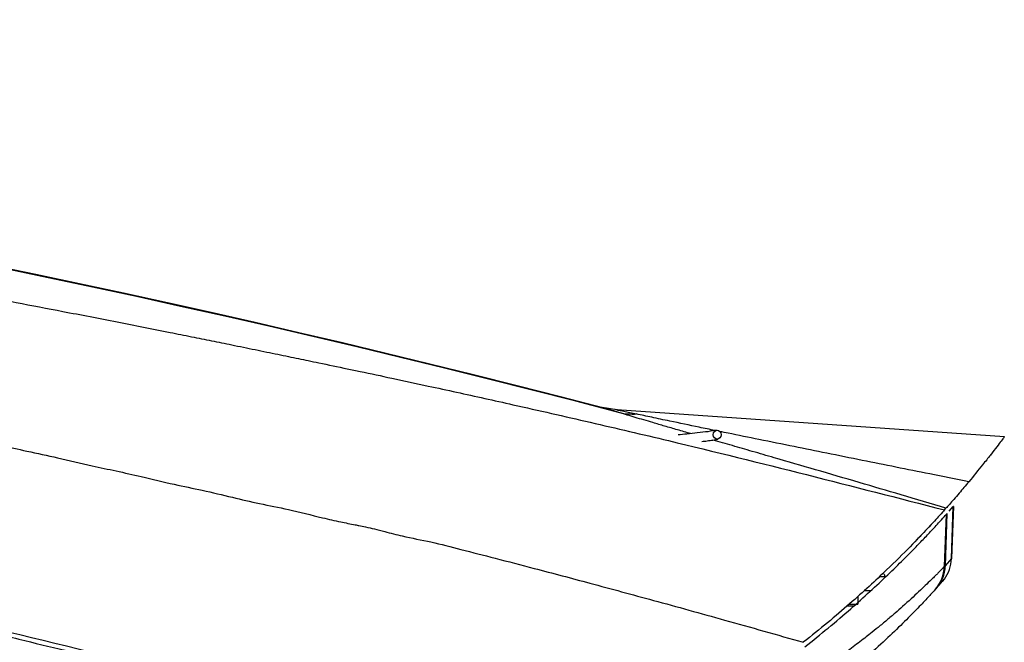
# Model space of a CAD drawing. Units: millimetres. Extents: x -310 to 863, y -339 to 223.
# Drawn here: x 754 to 863, y 153 to 222 of the extents above; entities that cross this region are included whole.
import ezdxf

# ---------------------------------------------------------------- set-up
doc = ezdxf.new("R2010")
doc.units = ezdxf.units.MM

msp = doc.modelspace()

# ---------------------------------------------------------------- linework, layer by layer
at = {"color": 7, "linetype": 'Continuous', "lineweight": 25}
for p, q in [((819.77, 179.07), (817.93, 179.37)), ((819.85, 179.06), (818.24, 179.31)), ((819.85, 179.06), (818.24, 179.31)), ((818.39, 179.26), (818.34, 179.27)), ((862.54, 176.11), (819.77, 179.07)), ((819.77, 179.07), (819.89, 179.05)), ((819.89, 179.05), (819.77, 179.07)), ((856.45, 167.9), (856.91, 168.42)), ((856.71, 162.66), (856.91, 168.42)), ((856.92, 168.42), (856.71, 162.66)), ((856.92, 168.42), (856.91, 168.42)), ((855.93, 168.03), (856.1, 168.22)), ((855.94, 161.8), (856.14, 167.55)), ((856.21, 167.64), (856.01, 161.87)), ((856.21, 167.64), (856.14, 167.55)), ((854.37, 166.32), (854.2, 166.13)), ((856.01, 161.87), (855.94, 161.8)), ((856.71, 162.66), (856.01, 161.87)), ((856.71, 162.66), (856.71, 162.66)), ((855.35, 159.74), (854.98, 159.33)), ((855.35, 159.74), (855.91, 160.39)), ((855.35, 159.74), (855.91, 160.39)), ((855.71, 160.14), (855.92, 160.4)), ((855.71, 160.14), (855.92, 160.4)), ((855.71, 160.15), (855.92, 160.4)), ((855.71, 160.14), (855.71, 160.15)), ((855.71, 160.14), (855.71, 160.14)), ((855.92, 160.4), (855.92, 160.39)), ((855.92, 160.4), (855.92, 160.39)), ((847.11, 159.15), (847.86, 159.15)), ((854.9, 159.24), (854.98, 159.33)), ((845.44, 157.65), (846.38, 157.65))]:
    msp.add_line(p, q, dxfattribs=at)
at = {"color": 8, "linetype": 'Continuous', "lineweight": 25}
for p, q in [((848.82, 160.69), (849.38, 160.69)), ((846.38, 158.48), (846.38, 157.65)), ((845.9, 157.41), (845.17, 157.41))]:
    msp.add_line(p, q, dxfattribs=at)
at = {"color": 7, "linetype": 'Continuous', "lineweight": 25, "flags": 128}
msp.add_lwpolyline([(830.42, 176.33), (830.45, 176.52), (830.55, 176.68), (830.69, 176.79), (830.85, 176.83), (831.02, 176.79), (831.16, 176.68), (831.26, 176.52), (831.29, 176.33), (831.26, 176.14), (831.16, 175.97), (831.02, 175.87), (830.85, 175.83), (830.69, 175.87), (830.55, 175.97), (830.45, 176.14), (830.42, 176.33)], dxfattribs=at)
at = {"color": 7, "linetype": 'Continuous', "lineweight": 25}
for centre, radius, start, end in [((482.55, -1109.82), 1332.12, 75.39784, 89.0326), ((482.55, -1109.82), 1332.06, 75.32083, 89.0326), ((821.5, 184.9), 6.29, 257.2231, 274.0976), ((849.02, 160.69), 0.36, 360, 53.6416), ((851.96, 161.92), 3.97, 317.7105, 358.2445)]:
    msp.add_arc(centre, radius, start, end, dxfattribs=at)
for points, knots in [([(504.94, 215.88), (511.1, 215.78), (523.63, 215.57), (541.91, 214.93), (559.99, 214.08), (577.41, 213.05), (594.81, 211.82), (609.59, 210.6), (621.98, 209.47), (631.96, 208.49), (641.59, 207.48), (651.35, 206.4), (661.49, 205.21), (671.93, 203.9), (682.05, 202.55), (691.06, 201.29), (699.33, 200.08), (707.07, 198.9), (715, 197.65), (723.12, 196.33), (731.49, 194.91), (739.81, 193.45), (747.2, 192.1), (753.41, 190.94), (758.97, 189.88), (764.63, 188.78), (769.35, 187.84), (772.82, 187.15), (775.09, 186.69), (777.42, 186.22), (779.45, 185.8), (781.14, 185.45), (782.37, 185.2), (783.54, 184.96), (784.65, 184.73), (785.77, 184.5), (787.56, 184.12), (789.49, 183.72), (792.17, 183.16), (795.14, 182.53), (798.68, 181.77), (802.1, 181.02), (805.21, 180.34), (810.13, 179.24), (816.89, 177.7), (832.76, 173.99), (845.79, 170.64), (855.93, 168.03)], [0, 0, 0, 0, 0.048177, 0.097945, 0.142878, 0.189793, 0.235184, 0.280783, 0.307999, 0.335141, 0.361827, 0.386867, 0.415765, 0.445972, 0.473797, 0.500551, 0.521835, 0.54377, 0.566357, 0.589597, 0.61344, 0.638504, 0.661572, 0.677658, 0.692688, 0.710325, 0.727716, 0.734839, 0.741506, 0.748271, 0.756184, 0.76012, 0.763904, 0.767533, 0.771012, 0.774337, 0.778032, 0.787925, 0.792521, 0.803713, 0.816624, 0.826668, 0.836695, 0.846706, 0.874168, 0.901917, 1, 1, 1, 1]), ([(504.82, 208.87), (506.23, 208.8), (509.26, 208.64), (514.28, 208.35), (519.54, 208.02), (524.7, 207.68), (529.17, 207.37), (533.36, 207.06), (537.48, 206.74), (541.58, 206.43), (546.08, 206.06), (550.59, 205.68), (556.48, 205.17), (562.9, 204.58), (570.47, 203.85), (578.29, 203.06), (586.28, 202.2), (594.26, 201.32), (601.86, 200.43), (609.46, 199.52), (617.5, 198.51), (625.69, 197.44), (633.99, 196.31), (640.42, 195.4), (645.15, 194.71), (648.32, 194.25), (651.63, 193.75), (654.74, 193.28), (657.82, 192.81), (660.71, 192.36), (664.32, 191.79), (668.26, 191.16), (672.67, 190.44), (676.82, 189.75), (680.76, 189.08), (683.91, 188.54), (687.11, 187.99), (690.41, 187.41), (694.2, 186.73), (697.7, 186.1), (700.76, 185.53), (703.24, 185.08), (705.57, 184.64), (708.07, 184.17), (710.54, 183.69), (712.69, 183.28), (714.31, 182.96), (715.41, 182.74), (716.26, 182.58), (717.13, 182.41), (718.27, 182.19), (719.67, 181.92), (720.88, 181.67), (721.86, 181.48), (722.59, 181.33), (723.32, 181.18), (724.14, 181.02), (725.16, 180.81), (726.18, 180.6), (727.14, 180.41), (727.86, 180.26), (728.58, 180.11), (729.28, 179.97), (729.97, 179.83), (730.43, 179.73), (730.68, 179.68), (730.76, 179.67), (731.03, 179.61), (731.8, 179.45), (733.05, 179.19), (734.49, 178.89), (735.87, 178.6), (737.13, 178.33), (738.39, 178.06), (739.67, 177.79), (740.68, 177.57), (741.45, 177.41), (741.88, 177.31), (742.32, 177.22), (742.77, 177.12), (743.21, 177.03), (744.98, 176.66), (747.84, 176.06), (751.52, 175.19), (754.87, 174.5), (758.23, 173.76), (761.5, 172.97), (764.59, 172.33), (767.6, 171.65), (770.78, 170.87), (774.14, 170.21), (777.26, 169.45), (780.44, 168.69), (783.76, 168.08), (786.73, 167.29), (789.19, 166.74), (790.53, 166.47), (791.44, 166.29), (792.15, 166.14), (793.1, 165.92), (794.44, 165.57), (796.53, 165.03), (799.35, 164.53), (802.74, 163.63), (806.53, 162.67), (811.28, 161.43), (817.1, 159.88), (824.1, 157.99), (831.95, 155.82), (837.46, 154.26), (840.36, 153.43)], [0, 0, 0, 0, 0.0116774, 0.0251861, 0.0416114, 0.0553444, 0.0680925, 0.0787394, 0.0901431, 0.1023776, 0.112804, 0.127547, 0.1398752, 0.1618749, 0.181122, 0.203139, 0.2273207, 0.2481914, 0.2703039, 0.2914791, 0.3125921, 0.3386823, 0.3614636, 0.3839467, 0.3942185, 0.4025005, 0.4115494, 0.423058, 0.4296159, 0.4384587, 0.4483951, 0.4613193, 0.4730581, 0.4871811, 0.4978519, 0.5078423, 0.5150689, 0.5261265, 0.5371726, 0.5487772, 0.5573024, 0.5645082, 0.5709528, 0.5781611, 0.5869027, 0.5931526, 0.5975306, 0.6014423, 0.6030987, 0.6052058, 0.6092355, 0.6133428, 0.6179128, 0.6201571, 0.6221661, 0.6245541, 0.6267774, 0.6295109, 0.6337875, 0.6360173, 0.6382096, 0.6403695, 0.6424988, 0.6445992, 0.6466637, 0.6466886, 0.6468678, 0.6473493, 0.6491362, 0.6538325, 0.6587339, 0.6622558, 0.666365, 0.6701723, 0.6737305, 0.6780725, 0.6793965, 0.6807199, 0.6820464, 0.6833791, 0.684862, 0.6860126, 0.6995866, 0.7109597, 0.7198416, 0.7302606, 0.741947, 0.7501073, 0.7587578, 0.7700154, 0.7797239, 0.7901703, 0.7996137, 0.809768, 0.8219003, 0.8283549, 0.8335615, 0.8349029, 0.8373137, 0.8404918, 0.8442794, 0.8506339, 0.8611745, 0.8723191, 0.8850299, 0.8995855, 0.9203727, 0.9440389, 0.9705819, 1, 1, 1, 1]), ([(538.84, 180.5), (543.7, 180.45), (553.41, 180.34), (567.96, 179.89), (582.47, 179.23), (598.05, 178.29), (614.62, 177), (632.13, 175.31), (649.47, 173.31), (666.63, 171.01), (685.21, 168.19), (705.19, 164.72), (726.48, 160.52), (747.47, 155.89), (764.8, 151.65), (778.58, 148.03), (788.92, 145.19), (798.95, 142.32), (805.47, 140.36), (808.73, 139.38)], [0, 0, 0, 0, 0.050496, 0.100989, 0.151642, 0.202295, 0.264712, 0.327186, 0.389715, 0.452254, 0.514726, 0.594629, 0.674573, 0.754509, 0.834401, 0.875676, 0.916945, 0.958465, 1, 1, 1, 1]), ([(538.83, 180.15), (542.38, 180.11), (549.55, 180.04), (560.7, 179.75), (571.86, 179.35), (582.99, 178.8), (594.04, 178.14), (605.14, 177.34), (615.08, 176.51), (623.68, 175.7), (631.19, 174.94), (638.98, 174.09), (646.74, 173.17), (654.04, 172.25), (660.97, 171.32), (667.93, 170.33), (673.91, 169.44), (678.81, 168.68), (682.61, 168.08), (686.66, 167.42), (690.78, 166.72), (694.68, 166.05), (698.13, 165.44), (701.19, 164.89), (704.09, 164.36), (707.17, 163.79), (710.51, 163.15), (713.88, 162.5), (718.15, 161.65), (723.18, 160.63), (728.93, 159.43), (733.42, 158.46), (736.6, 157.76), (738.68, 157.3), (741.03, 156.77), (743.68, 156.17), (746.42, 155.53), (750.03, 154.69), (754.34, 153.66), (759.37, 152.43), (764.08, 151.25), (768.72, 150.07), (773.57, 148.8), (778.45, 147.5), (783.15, 146.23), (787.91, 144.9), (792.65, 143.56), (797.25, 142.23), (800.03, 141.41), (801.33, 141.03)], [0, 0, 0, 0, 0.038072, 0.077037, 0.119819, 0.15834, 0.197416, 0.239665, 0.279323, 0.306268, 0.334418, 0.362442, 0.392926, 0.421211, 0.444573, 0.471245, 0.500167, 0.512473, 0.527068, 0.543635, 0.558791, 0.574304, 0.588449, 0.598516, 0.60965, 0.621996, 0.634172, 0.648467, 0.661193, 0.683906, 0.707262, 0.728626, 0.736755, 0.744736, 0.753182, 0.764478, 0.77616, 0.78564, 0.807348, 0.827323, 0.845788, 0.863841, 0.883256, 0.904538, 0.923552, 0.941073, 0.964002, 0.983196, 1, 1, 1, 1]), ([(830.79, 176.82), (830.5, 176.77), (829.95, 176.67), (828.73, 176.54), (827.6, 176.41), (826.85, 176.34), (826.55, 176.31), (826.55, 176.31)], [0, 0, 0, 0, 0.303737, 0.57063, 0.803821, 0.998351, 1, 1, 1, 1]), ([(862.53, 176.08), (862.53, 176.08), (862.52, 176.06), (862.22, 175.67), (861.73, 175.03), (861.03, 174.12), (860.04, 172.87), (859.15, 171.79), (858.63, 171.15)], [0, 0, 0, 0, 0.131718, 0.287871, 0.444083, 0.606049, 0.768111, 1, 1, 1, 1]), ([(829.18, 175.59), (829.37, 175.61), (829.83, 175.66), (830.41, 175.74), (830.75, 175.8), (830.92, 175.83)], [0, 0, 0, 0, 0.257882, 0.620007, 1, 1, 1, 1]), ([(861.05, 174.15), (861.05, 174.15), (861.06, 174.17), (861.04, 174.14), (861.02, 174.11)], [0, 0, 0, 0, 0.000983, 1, 1, 1, 1]), ([(858.63, 171.15), (858.26, 170.72), (857.38, 169.67), (856.39, 168.54), (856.2, 168.33), (856.1, 168.22)], [0, 0, 0, 0, 0.267341, 0.64019, 1, 1, 1, 1]), ([(855.93, 168.03), (855.8, 167.88), (855.52, 167.56), (854.18, 166.1), (852.23, 164.05), (849.97, 161.8), (847.66, 159.62), (845.48, 157.67), (843.07, 155.6), (841.27, 154.15), (840.36, 153.43)], [0, 0, 0, 0, 0.150988, 0.306176, 0.456993, 0.610851, 0.706779, 0.802712, 0.901355, 1, 1, 1, 1]), ([(840.53, 152.93), (841.4, 153.63), (843.19, 155.06), (845.58, 157.1), (847.77, 159.07), (849.71, 160.89), (851.34, 162.49), (852.67, 163.83), (853.74, 164.95), (854.77, 166.04), (855.68, 167.04), (855.99, 167.38), (856.14, 167.55)], [0, 0, 0, 0, 0.0981848, 0.2018456, 0.2991035, 0.3992952, 0.5001787, 0.5840202, 0.6642156, 0.7501601, 0.8751123, 1, 1, 1, 1]), ([(853.54, 165.44), (853.28, 165.16), (852.99, 164.84), (852.4, 164.25), (852.32, 164.17)], [0, 0, 0, 0, 0.8622981, 1, 1, 1, 1]), ([(855.92, 160.4), (856.13, 160.74), (856.57, 161.43), (856.67, 162.25), (856.71, 162.66)], [0, 0, 0, 0, 0.500562, 1, 1, 1, 1]), ([(855.92, 160.4), (856.13, 160.74), (856.57, 161.43), (856.67, 162.25), (856.71, 162.66)], [0, 0, 0, 0, 0.500562, 1, 1, 1, 1]), ([(855.94, 161.8), (855.93, 161.79), (855.91, 161.77), (855.83, 161.69), (855.66, 161.52), (855.4, 161.26), (855.09, 160.94), (854.79, 160.64), (854.2, 160.07), (853.15, 159.05), (851.73, 157.74), (850.49, 156.65), (849.59, 155.88), (848.67, 155.12), (847.85, 154.46), (846.89, 153.7), (845.68, 152.78), (844.07, 151.61), (842.32, 150.39), (841.07, 149.56), (840.44, 149.15)], [0, 0, 0, 0, 0.003309, 0.031663, 0.074132, 0.133999, 0.175154, 0.212206, 0.24995, 0.375573, 0.500852, 0.55106, 0.603919, 0.654784, 0.697438, 0.727086, 0.7927, 0.861947, 0.930701, 1, 1, 1, 1]), ([(854.9, 159.24), (854.76, 159.09), (854.48, 158.78), (853.52, 157.75), (852.19, 156.37), (850.48, 154.68), (848.41, 152.75), (846, 150.63), (843.26, 148.38), (841.15, 146.82), (840.1, 146.04)], [0, 0, 0, 0, 0.122637, 0.249218, 0.37408, 0.499432, 0.623909, 0.748944, 0.87436, 1, 1, 1, 1])]:
    msp.add_open_spline(points, degree=3, knots=knots, dxfattribs=at)
at = {"color": 8, "linetype": 'Continuous', "lineweight": 25}
for points, knots in [([(820.11, 178.76), (819.53, 178.94), (818.74, 179.18), (818.46, 179.25), (818.39, 179.26)], [0, 0, 0, 0, 0.737324, 1, 1, 1, 1]), ([(819.89, 179.05), (819.94, 179.05), (820.07, 179.03), (820.71, 178.9), (821.45, 178.73), (821.95, 178.62)], [0, 0, 0, 0, 0.144591, 0.434391, 1, 1, 1, 1]), ([(827.93, 176.45), (827.45, 176.59), (826.48, 176.87), (825.08, 177.27), (823.51, 177.74), (821.75, 178.25), (820.65, 178.59), (820.11, 178.76)], [0, 0, 0, 0, 0.167052, 0.336058, 0.49358, 0.745872, 1, 1, 1, 1]), ([(830.61, 176.79), (830.03, 176.91), (828.34, 177.26), (826, 177.75), (823.65, 178.24), (822.5, 178.5), (821.95, 178.62)], [0, 0, 0, 0, 0.190477, 0.554051, 0.785734, 1, 1, 1, 1]), ([(858.63, 171.15), (857.19, 171.44), (854.5, 171.97), (850.58, 172.75), (846.79, 173.51), (843.04, 174.27), (839.24, 175.04), (835.62, 175.77), (832.88, 176.33), (831.46, 176.62), (831.16, 176.68)], [0, 0, 0, 0, 0.155942, 0.290417, 0.425141, 0.567488, 0.698178, 0.840523, 0.965886, 1, 1, 1, 1]), ([(856.1, 168.22), (854.45, 168.71), (851.25, 169.67), (846.44, 171.08), (841.77, 172.45), (837.84, 173.59), (834.79, 174.47), (832.54, 175.12), (831.1, 175.54), (830.39, 175.74)], [0, 0, 0, 0, 0.189168, 0.366164, 0.553325, 0.731355, 0.825923, 0.913436, 1, 1, 1, 1])]:
    msp.add_open_spline(points, degree=3, knots=knots, dxfattribs=at)
at = {"color": 7, "linetype": 'Continuous', "lineweight": 25}
msp.add_open_spline([(856.01, 161.87), (855.95, 161.4), (855.83, 160.46), (855.26, 159.7), (854.98, 159.33)], degree=3, dxfattribs=at)

doc.saveas('drawing.dxf')
